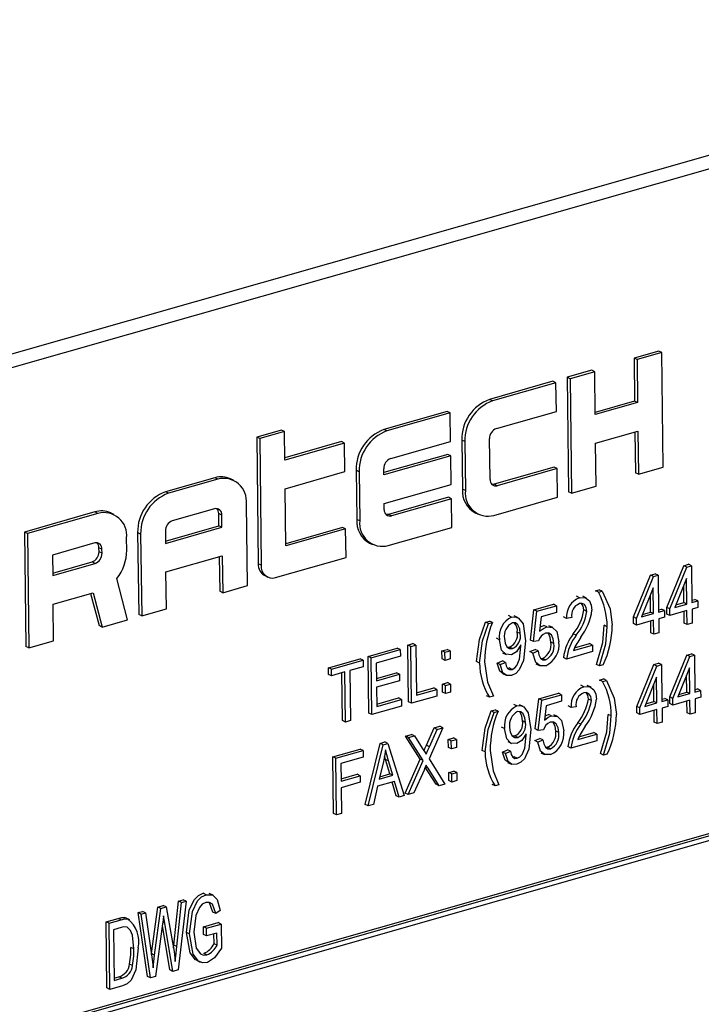
# Model space of a CAD drawing. Units: inches. Extents: x 22 to 462, y 22 to 347.
# Drawn here: x 294 to 295, y 256 to 257 of the extents above; entities that cross this region are included whole.
import ezdxf

# ---------------------------------------------------------------- set-up
doc = ezdxf.new("R2010")
doc.units = ezdxf.units.IN
doc.header["$LTSCALE"] = 44
doc.header["$MEASUREMENT"] = 0

msp = doc.modelspace()

# ---------------------------------------------------------------- linework, layer by layer
at = {"color": 7, "linetype": 'Continuous', "lineweight": 25}
for p, q in [((295.35947, 256.68762), (293.15528, 256.05938)), ((295.37734, 256.67899), (293.17315, 256.05075)), ((294.83612, 256.35783), (294.81157, 256.35083)), ((294.81157, 256.35083), (294.8121, 256.30812)), ((294.81456, 256.34939), (294.81157, 256.35083)), ((294.83911, 256.35639), (294.81456, 256.34939)), ((294.81456, 256.34939), (294.81509, 256.30667)), ((294.83911, 256.35639), (294.83612, 256.35783)), ((294.84052, 256.24248), (294.83911, 256.35639)), ((294.76949, 256.33884), (294.74495, 256.33184)), ((294.77248, 256.3374), (294.76949, 256.33884)), ((294.74495, 256.33184), (294.74635, 256.21793)), ((294.74793, 256.3304), (294.74495, 256.33184)), ((294.77248, 256.3374), (294.74793, 256.3304)), ((294.74793, 256.3304), (294.74934, 256.21649)), ((294.77301, 256.29468), (294.77248, 256.3374)), ((294.73092, 256.32784), (294.6678, 256.30985)), ((294.73391, 256.3264), (294.67079, 256.30841)), ((294.73391, 256.3264), (294.73092, 256.32784)), ((294.73426, 256.29792), (294.73391, 256.3264)), ((294.67079, 256.30841), (294.6678, 256.30985)), ((294.8121, 256.30812), (294.77298, 256.29697)), ((294.81509, 256.30667), (294.77301, 256.29468)), ((294.81509, 256.30667), (294.8121, 256.30812)), ((294.62572, 256.29786), (294.5626, 256.27987)), ((294.62871, 256.29642), (294.56559, 256.27843)), ((294.62871, 256.29642), (294.62572, 256.29786)), ((294.62906, 256.26794), (294.62871, 256.29642)), ((294.67465, 256.28093), (294.73426, 256.29792)), ((294.56559, 256.27843), (294.5626, 256.27987)), ((294.46055, 256.27936), (294.43601, 256.27236)), ((294.43601, 256.27236), (294.43756, 256.14625)), ((294.439, 256.27092), (294.43601, 256.27236)), ((294.46354, 256.27792), (294.439, 256.27092)), ((294.439, 256.27092), (294.44055, 256.14481)), ((294.46354, 256.27792), (294.46055, 256.27936)), ((294.46389, 256.24944), (294.46354, 256.27792)), ((294.66824, 256.23012), (294.66773, 256.2708)), ((294.77336, 256.2662), (294.81544, 256.2782)), ((294.81248, 256.27735), (294.81298, 256.23692)), ((294.81544, 256.2782), (294.81597, 256.23548)), ((294.52052, 256.26787), (294.46387, 256.25173)), ((294.52351, 256.26643), (294.46389, 256.24944)), ((294.52351, 256.26643), (294.52052, 256.26787)), ((294.52386, 256.23796), (294.52351, 256.26643)), ((294.56945, 256.25095), (294.62906, 256.26794)), ((294.64015, 256.26931), (294.64075, 256.22049)), ((294.64314, 256.26787), (294.64015, 256.26931)), ((294.64314, 256.26787), (294.64374, 256.21905)), ((294.77389, 256.22349), (294.77336, 256.2662)), ((294.62625, 256.25514), (294.56258, 256.237)), ((294.62924, 256.2537), (294.56261, 256.23471)), ((294.62924, 256.2537), (294.62625, 256.25514)), ((294.62959, 256.22523), (294.62924, 256.2537)), ((294.56261, 256.23471), (294.56253, 256.24081)), ((294.73197, 256.24241), (294.67236, 256.22542)), ((294.73496, 256.24097), (294.67535, 256.22398)), ((294.73496, 256.24097), (294.73197, 256.24241)), ((294.73532, 256.21249), (294.73496, 256.24097)), ((294.81597, 256.23548), (294.84052, 256.24248)), ((294.39428, 256.23189), (294.34518, 256.2179)), ((294.39727, 256.23045), (294.39428, 256.23189)), ((294.41288, 256.22943), (294.40989, 256.23087)), ((294.46425, 256.22096), (294.52386, 256.23796)), ((294.53495, 256.23933), (294.53555, 256.19051)), ((294.53794, 256.23789), (294.53495, 256.23933)), ((294.53794, 256.23789), (294.53854, 256.18907)), ((294.81597, 256.23548), (294.81298, 256.23692)), ((294.39727, 256.23045), (294.34817, 256.21646)), ((294.46495, 256.16401), (294.46425, 256.22096)), ((294.56296, 256.20623), (294.62959, 256.22523)), ((294.67535, 256.22398), (294.67236, 256.22542)), ((294.74934, 256.21649), (294.77389, 256.22349)), ((294.34817, 256.21646), (294.34518, 256.2179)), ((294.62677, 256.21243), (294.56716, 256.19544)), ((294.62976, 256.21099), (294.57015, 256.194)), ((294.62976, 256.21099), (294.62677, 256.21243)), ((294.63012, 256.18251), (294.62976, 256.21099)), ((294.64374, 256.21905), (294.64075, 256.22049)), ((294.6722, 256.1945), (294.73532, 256.21249)), ((294.74934, 256.21649), (294.74635, 256.21793)), ((294.42673, 256.12454), (294.42572, 256.2059)), ((294.56304, 256.20013), (294.56296, 256.20623)), ((294.27505, 256.19791), (294.20492, 256.17792)), ((294.27804, 256.19647), (294.20791, 256.17648)), ((294.27804, 256.19647), (294.27505, 256.19791)), ((294.29365, 256.19545), (294.29066, 256.19689)), ((294.39411, 256.20098), (294.35203, 256.18898)), ((294.39839, 256.18408), (294.39824, 256.19628)), ((294.40123, 256.19484), (294.39824, 256.19628)), ((294.40138, 256.18263), (294.40123, 256.19484)), ((294.57015, 256.194), (294.56716, 256.19544)), ((294.6536, 256.19697), (294.65659, 256.19552)), ((294.34524, 256.16893), (294.39839, 256.18408)), ((294.34527, 256.16664), (294.40138, 256.18263)), ((294.40138, 256.18263), (294.39839, 256.18408)), ((294.52157, 256.18244), (294.46492, 256.1663)), ((294.52456, 256.181), (294.52157, 256.18244)), ((294.53854, 256.18907), (294.53555, 256.19051)), ((294.567, 256.16452), (294.63012, 256.18251)), ((294.20492, 256.17792), (294.20633, 256.06401)), ((294.20791, 256.17648), (294.20492, 256.17792)), ((294.20791, 256.17648), (294.20932, 256.06257)), ((294.30665, 256.15972), (294.3065, 256.17192)), ((294.31753, 256.17736), (294.31854, 256.096)), ((294.32052, 256.17592), (294.31753, 256.17736)), ((294.32052, 256.17592), (294.32153, 256.09456)), ((294.34512, 256.17885), (294.34527, 256.16664)), ((294.52456, 256.181), (294.46495, 256.16401)), ((294.52492, 256.15253), (294.52456, 256.181)), ((294.27489, 256.16699), (294.23281, 256.155)), ((294.27906, 256.15823), (294.27901, 256.1623)), ((294.282, 256.16086), (294.27901, 256.1623)), ((294.5484, 256.16698), (294.55139, 256.16554)), ((294.23281, 256.155), (294.23306, 256.13466)), ((294.28205, 256.15679), (294.27906, 256.15823)), ((294.28205, 256.15679), (294.282, 256.16086)), ((294.34562, 256.13817), (294.40173, 256.15416)), ((294.39877, 256.15331), (294.39919, 256.11899)), ((294.40173, 256.15416), (294.40218, 256.11754)), ((294.45478, 256.13254), (294.52492, 256.15253)), ((294.23303, 256.13694), (294.27215, 256.14809)), ((294.23306, 256.13466), (294.27514, 256.14665)), ((294.27514, 256.14665), (294.27215, 256.14809)), ((294.44055, 256.14481), (294.43756, 256.14625)), ((294.84416, 256.10285), (294.86104, 256.14442)), ((294.84715, 256.10141), (294.86403, 256.14298)), ((294.86104, 256.14442), (294.86581, 256.14578)), ((294.86403, 256.14298), (294.86104, 256.14442)), ((294.86403, 256.14298), (294.8688, 256.14434)), ((294.8688, 256.14434), (294.86581, 256.14578)), ((294.8688, 256.14434), (294.86925, 256.10771)), ((294.34608, 256.10155), (294.34562, 256.13817)), ((294.44399, 256.13449), (294.44698, 256.13305)), ((294.81098, 256.09339), (294.82786, 256.13497)), ((294.81396, 256.09195), (294.83085, 256.13352)), ((294.82786, 256.13497), (294.83263, 256.13633)), ((294.83085, 256.13352), (294.82786, 256.13497)), ((294.83085, 256.13352), (294.83562, 256.13488)), ((294.83562, 256.13488), (294.83263, 256.13633)), ((294.83562, 256.13488), (294.83607, 256.09825)), ((294.3075, 256.09056), (294.29678, 256.13173)), ((294.40218, 256.11754), (294.42673, 256.12454)), ((294.86388, 256.13176), (294.85213, 256.10283)), ((294.86121, 256.10771), (294.861, 256.12466)), ((294.8642, 256.10627), (294.86388, 256.13176)), ((294.23341, 256.10618), (294.27318, 256.11752)), ((294.27075, 256.11682), (294.2791, 256.08476)), ((294.27318, 256.11752), (294.28209, 256.08331)), ((294.40218, 256.11754), (294.39919, 256.11899)), ((294.75723, 256.11254), (294.75424, 256.11398)), ((294.76437, 256.11217), (294.76063, 256.11398)), ((294.77321, 256.11939), (294.777, 256.12047)), ((294.7762, 256.11795), (294.77321, 256.11939)), ((294.7762, 256.11795), (294.77999, 256.11903)), ((294.77999, 256.11903), (294.777, 256.12047)), ((294.8307, 256.1223), (294.81895, 256.09337)), ((294.82803, 256.09825), (294.82782, 256.11521)), ((294.83102, 256.09681), (294.8307, 256.1223)), ((294.23386, 256.06957), (294.23341, 256.10618)), ((294.71192, 256.10045), (294.7315, 256.10603)), ((294.71491, 256.09901), (294.73449, 256.10459)), ((294.73449, 256.10459), (294.7315, 256.10603)), ((294.73449, 256.10459), (294.73457, 256.098)), ((294.85213, 256.10283), (294.8642, 256.10627)), ((294.85318, 256.10542), (294.86121, 256.10771)), ((294.8642, 256.10627), (294.86121, 256.10771)), ((294.86922, 256.10999), (294.87194, 256.11077)), ((294.86925, 256.10771), (294.87493, 256.10933)), ((294.87493, 256.10933), (294.87194, 256.11077)), ((294.87493, 256.10933), (294.87501, 256.10273)), ((294.32153, 256.09456), (294.31854, 256.096)), ((294.32153, 256.09456), (294.34608, 256.10155)), ((294.6897, 256.09329), (294.68671, 256.09473)), ((294.69615, 256.09264), (294.69241, 256.09444)), ((294.70849, 256.07047), (294.71192, 256.10045)), ((294.71148, 256.06902), (294.71491, 256.09901)), ((294.71491, 256.09901), (294.71192, 256.10045)), ((294.71923, 256.09362), (294.71757, 256.07917)), ((294.73457, 256.098), (294.71923, 256.09362)), ((294.74449, 256.092), (294.7415, 256.09344)), ((294.76469, 256.09892), (294.7617, 256.10036)), ((294.81895, 256.09337), (294.83102, 256.09681)), ((294.82, 256.09597), (294.82803, 256.09825)), ((294.83102, 256.09681), (294.82803, 256.09825)), ((294.83604, 256.10054), (294.83876, 256.10131)), ((294.83607, 256.09825), (294.84175, 256.09987)), ((294.84175, 256.09987), (294.83876, 256.10131)), ((294.84175, 256.09987), (294.84183, 256.09328)), ((294.84424, 256.09626), (294.84416, 256.10285)), ((294.84715, 256.10141), (294.84416, 256.10285)), ((294.84723, 256.09481), (294.84424, 256.09626)), ((294.84723, 256.09481), (294.84715, 256.10141)), ((294.86428, 256.09967), (294.84723, 256.09481)), ((294.86146, 256.0872), (294.86132, 256.09883)), ((294.86445, 256.08575), (294.86428, 256.09967)), ((294.87501, 256.10273), (294.86933, 256.10111)), ((294.86933, 256.10111), (294.8695, 256.08719)), ((294.28209, 256.08331), (294.2791, 256.08476)), ((294.28209, 256.08331), (294.3075, 256.09056)), ((294.66386, 256.08822), (294.66765, 256.0893)), ((294.66685, 256.08678), (294.66386, 256.08822)), ((294.66685, 256.08678), (294.67064, 256.08786)), ((294.67064, 256.08786), (294.66765, 256.0893)), ((294.72475, 256.08343), (294.72176, 256.08487)), ((294.73067, 256.08288), (294.72693, 256.08469)), ((294.74955, 256.09271), (294.74449, 256.092)), ((294.78486, 256.08366), (294.78187, 256.0851)), ((294.81106, 256.0868), (294.81098, 256.09339)), ((294.81396, 256.09195), (294.81098, 256.09339)), ((294.81405, 256.08536), (294.81106, 256.0868)), ((294.81405, 256.08536), (294.81396, 256.09195)), ((294.8311, 256.09022), (294.81405, 256.08536)), ((294.82828, 256.07774), (294.82814, 256.08937)), ((294.83127, 256.0763), (294.8311, 256.09022)), ((294.84183, 256.09328), (294.83615, 256.09166)), ((294.83615, 256.09166), (294.83632, 256.07774)), ((294.86445, 256.08575), (294.86146, 256.0872)), ((294.8695, 256.08719), (294.86445, 256.08575)), ((294.69836, 256.07688), (294.69538, 256.07832)), ((294.75407, 256.0753), (294.75108, 256.07675)), ((294.83127, 256.0763), (294.82828, 256.07774)), ((294.83632, 256.07774), (294.83127, 256.0763)), ((294.20932, 256.06257), (294.23386, 256.06957)), ((294.58643, 256.06542), (294.59148, 256.06686)), ((294.58713, 256.009), (294.58643, 256.06542)), ((294.58942, 256.06398), (294.58643, 256.06542)), ((294.58942, 256.06398), (294.59447, 256.06542)), ((294.59447, 256.06542), (294.59148, 256.06686)), ((294.59447, 256.06542), (294.59509, 256.0156)), ((294.67753, 256.07079), (294.67454, 256.07223)), ((294.69902, 256.06425), (294.699, 256.06564)), ((294.71148, 256.06902), (294.70849, 256.07047)), ((294.71654, 256.06963), (294.71148, 256.06902)), ((294.73179, 256.0669), (294.7288, 256.06834)), ((294.75122, 256.0601), (294.77017, 256.0655)), ((294.75232, 256.06271), (294.76718, 256.06694)), ((294.77017, 256.0655), (294.76718, 256.06694)), ((294.77017, 256.0655), (294.77025, 256.05891)), ((294.20932, 256.06257), (294.20633, 256.06401)), ((294.54693, 256.05416), (294.57598, 256.06244)), ((294.54992, 256.05272), (294.57897, 256.061)), ((294.57905, 256.05441), (294.55506, 256.04757)), ((294.57897, 256.061), (294.57598, 256.06244)), ((294.57897, 256.061), (294.57905, 256.05441)), ((294.59011, 256.00756), (294.58942, 256.06398)), ((294.62043, 256.05967), (294.62548, 256.06111)), ((294.62053, 256.05161), (294.62043, 256.05967)), ((294.62342, 256.05823), (294.62043, 256.05967)), ((294.62342, 256.05823), (294.62847, 256.05967)), ((294.62352, 256.05017), (294.62342, 256.05823)), ((294.62847, 256.05967), (294.62548, 256.06111)), ((294.62847, 256.05967), (294.62857, 256.05161)), ((294.68068, 256.05778), (294.68442, 256.05598)), ((294.6854, 256.0634), (294.68776, 256.06342)), ((294.69075, 256.06198), (294.68776, 256.06342)), ((294.708, 256.0589), (294.71304, 256.06107)), ((294.71099, 256.05745), (294.708, 256.0589)), ((294.71099, 256.05745), (294.71603, 256.05963)), ((294.71603, 256.05963), (294.71304, 256.06107)), ((294.77025, 256.05891), (294.74436, 256.05153)), ((294.84711, 256.01382), (294.86399, 256.05539)), ((294.86399, 256.05539), (294.86876, 256.05675)), ((294.86698, 256.05395), (294.86399, 256.05539)), ((294.86698, 256.05395), (294.87175, 256.05531)), ((294.87175, 256.05531), (294.86876, 256.05675)), ((294.87175, 256.05531), (294.8722, 256.01868)), ((294.50744, 256.0429), (294.53901, 256.0519)), ((294.51043, 256.04146), (294.542, 256.05046)), ((294.542, 256.05046), (294.53901, 256.0519)), ((294.542, 256.05046), (294.54208, 256.04387)), ((294.54763, 255.99775), (294.54693, 256.05416)), ((294.54992, 256.05272), (294.54693, 256.05416)), ((294.55062, 255.99631), (294.54992, 256.05272)), ((294.55506, 256.04757), (294.55527, 256.02998)), ((294.62352, 256.05017), (294.62053, 256.05161)), ((294.62857, 256.05161), (294.62352, 256.05017)), ((294.65782, 256.04753), (294.65484, 256.04897)), ((294.67548, 256.04742), (294.68052, 256.04959)), ((294.67847, 256.04598), (294.67548, 256.04742)), ((294.67847, 256.04598), (294.68351, 256.04815)), ((294.68351, 256.04815), (294.68052, 256.04959)), ((294.71389, 256.04688), (294.71763, 256.04508)), ((294.71874, 256.05221), (294.72062, 256.0522)), ((294.72361, 256.05076), (294.72062, 256.0522)), ((294.74436, 256.05153), (294.74137, 256.05297)), ((294.77711, 256.04468), (294.77412, 256.04613)), ((294.7809, 256.04576), (294.77711, 256.04468)), ((294.8143, 256.00447), (294.83118, 256.04604)), ((294.81729, 256.00303), (294.83417, 256.0446)), ((294.83118, 256.04604), (294.83595, 256.0474)), ((294.83417, 256.0446), (294.83118, 256.04604)), ((294.83417, 256.0446), (294.83894, 256.04596)), ((294.83894, 256.04596), (294.83595, 256.0474)), ((294.83894, 256.04596), (294.83939, 256.00933)), ((294.8501, 256.01238), (294.86698, 256.05395)), ((294.50752, 256.03631), (294.50744, 256.0429)), ((294.51043, 256.04146), (294.50744, 256.0429)), ((294.51051, 256.03487), (294.50752, 256.03631)), ((294.51051, 256.03487), (294.51043, 256.04146)), ((294.52377, 256.03865), (294.51051, 256.03487)), ((294.5214, 255.99027), (294.52081, 256.0378)), ((294.52439, 255.98883), (294.52377, 256.03865)), ((294.54208, 256.04387), (294.52882, 256.04009)), ((294.52882, 256.04009), (294.52944, 255.99027)), ((294.55524, 256.03227), (294.57502, 256.0379)), ((294.55527, 256.02998), (294.57801, 256.03646)), ((294.57801, 256.03646), (294.57502, 256.0379)), ((294.57801, 256.03646), (294.57809, 256.02987)), ((294.68055, 256.03714), (294.68429, 256.03533)), ((294.68558, 256.04256), (294.68716, 256.04266)), ((294.69015, 256.04122), (294.68716, 256.04266)), ((294.86683, 256.04273), (294.85508, 256.0138)), ((294.86416, 256.01868), (294.86395, 256.03563)), ((294.86715, 256.01724), (294.86683, 256.04273)), ((294.57809, 256.02987), (294.55535, 256.02339)), ((294.62084, 256.0267), (294.62589, 256.02814)), ((294.62094, 256.01864), (294.62084, 256.0267)), ((294.62383, 256.02526), (294.62084, 256.0267)), ((294.62383, 256.02526), (294.62888, 256.0267)), ((294.62393, 256.0172), (294.62383, 256.02526)), ((294.62888, 256.0267), (294.62589, 256.02814)), ((294.62888, 256.0267), (294.62898, 256.01864)), ((294.76167, 256.02394), (294.75868, 256.02538)), ((294.76881, 256.02357), (294.76508, 256.02537)), ((294.77728, 256.03068), (294.78107, 256.03176)), ((294.78027, 256.02924), (294.77728, 256.03068)), ((294.78027, 256.02924), (294.78406, 256.03032)), ((294.78406, 256.03032), (294.78107, 256.03176)), ((294.83402, 256.03338), (294.82227, 256.00445)), ((294.83135, 256.00933), (294.83114, 256.02628)), ((294.83434, 256.00789), (294.83402, 256.03338)), ((294.55535, 256.02339), (294.55559, 256.00434)), ((294.59506, 256.01788), (294.6123, 256.0228)), ((294.59509, 256.0156), (294.61529, 256.02136)), ((294.61529, 256.02136), (294.6123, 256.0228)), ((294.61529, 256.02136), (294.61538, 256.01476)), ((294.62393, 256.0172), (294.62094, 256.01864)), ((294.62898, 256.01864), (294.62393, 256.0172)), ((294.71674, 256.01195), (294.73631, 256.01753)), ((294.71972, 256.01051), (294.7393, 256.01609)), ((294.7393, 256.01609), (294.73631, 256.01753)), ((294.7393, 256.01609), (294.73938, 256.0095)), ((294.85508, 256.0138), (294.86715, 256.01724)), ((294.85613, 256.01639), (294.86416, 256.01868)), ((294.86715, 256.01724), (294.86416, 256.01868)), ((294.87217, 256.02096), (294.87489, 256.02174)), ((294.8722, 256.01868), (294.87788, 256.0203)), ((294.87788, 256.0203), (294.87489, 256.02174)), ((294.87788, 256.0203), (294.87797, 256.0137)), ((294.55556, 256.00663), (294.57723, 256.0128)), ((294.55559, 256.00434), (294.58022, 256.01136)), ((294.58022, 256.01136), (294.57723, 256.0128)), ((294.58022, 256.01136), (294.5803, 256.00477)), ((294.59011, 256.00756), (294.58713, 256.009)), ((294.61538, 256.01476), (294.59011, 256.00756)), ((294.66775, 256.01352), (294.66476, 256.01496)), ((294.67154, 256.0146), (294.66775, 256.01352)), ((294.69488, 256.0049), (294.69189, 256.00634)), ((294.70134, 256.00425), (294.6976, 256.00605)), ((294.7133, 255.98197), (294.71674, 256.01195)), ((294.71629, 255.98053), (294.71972, 256.01051)), ((294.71972, 256.01051), (294.71674, 256.01195)), ((294.73938, 256.0095), (294.72404, 256.00512)), ((294.76913, 256.01031), (294.76614, 256.01175)), ((294.82227, 256.00445), (294.83434, 256.00789)), ((294.82333, 256.00704), (294.83135, 256.00933)), ((294.83434, 256.00789), (294.83135, 256.00933)), ((294.83936, 256.01161), (294.84209, 256.01239)), ((294.83939, 256.00933), (294.84508, 256.01095)), ((294.84508, 256.01095), (294.84209, 256.01239)), ((294.84508, 256.01095), (294.84516, 256.00435)), ((294.84719, 256.00723), (294.84711, 256.01382)), ((294.8501, 256.01238), (294.84711, 256.01382)), ((294.85018, 256.00578), (294.84719, 256.00723)), ((294.85018, 256.00578), (294.8501, 256.01238)), ((294.86723, 256.01064), (294.85018, 256.00578)), ((294.86441, 255.99817), (294.86427, 256.0098)), ((294.8674, 255.99672), (294.86723, 256.01064)), ((294.87797, 256.0137), (294.87228, 256.01208)), ((294.87228, 256.01208), (294.87245, 255.99816)), ((294.55062, 255.99631), (294.54763, 255.99775)), ((294.5803, 256.00477), (294.55062, 255.99631)), ((294.66942, 255.99994), (294.67321, 256.00102)), ((294.67241, 255.99849), (294.66942, 255.99994)), ((294.67241, 255.99849), (294.67619, 255.99957)), ((294.67619, 255.99957), (294.67321, 256.00102)), ((294.72404, 256.00512), (294.72239, 255.99067)), ((294.72956, 255.99493), (294.72657, 255.99638)), ((294.73548, 255.99438), (294.73175, 255.99619)), ((294.74893, 256.0034), (294.74594, 256.00484)), ((294.754, 256.0041), (294.74893, 256.0034)), ((294.78893, 255.99495), (294.78594, 255.99639)), ((294.81438, 255.99788), (294.8143, 256.00447)), ((294.81729, 256.00303), (294.8143, 256.00447)), ((294.81737, 255.99643), (294.81438, 255.99788)), ((294.81737, 255.99643), (294.81729, 256.00303)), ((294.83442, 256.00129), (294.81737, 255.99643)), ((294.8316, 255.98882), (294.83146, 256.00045)), ((294.83459, 255.98737), (294.83442, 256.00129)), ((294.84516, 256.00435), (294.83947, 256.00273)), ((294.83947, 256.00273), (294.83965, 255.98881)), ((294.8674, 255.99672), (294.86441, 255.99817)), ((294.87245, 255.99816), (294.8674, 255.99672)), ((295.2853, 255.99141), (293.28149, 255.42028)), ((295.28829, 255.98997), (293.28448, 255.41884)), ((294.52439, 255.98883), (294.5214, 255.99027)), ((294.52944, 255.99027), (294.52439, 255.98883)), ((294.70355, 255.98848), (294.70056, 255.98993)), ((294.75851, 255.9867), (294.75552, 255.98814)), ((294.83459, 255.98737), (294.8316, 255.98882)), ((294.83965, 255.98881), (294.83459, 255.98737)), ((295.28434, 255.98418), (293.28854, 255.41533)), ((294.58426, 255.97493), (294.59004, 255.97658)), ((294.59303, 255.97513), (294.59004, 255.97658)), ((294.6049, 255.96574), (294.61259, 255.983)), ((294.62136, 255.98321), (294.60752, 255.95215)), ((294.60789, 255.9643), (294.61558, 255.98156)), ((294.61259, 255.983), (294.61837, 255.98465)), ((294.61558, 255.98156), (294.61259, 255.983)), ((294.61558, 255.98156), (294.62136, 255.98321)), ((294.62136, 255.98321), (294.61837, 255.98465)), ((294.68271, 255.9824), (294.67972, 255.98384)), ((294.7042, 255.97586), (294.70419, 255.97725)), ((294.71629, 255.98053), (294.7133, 255.98197)), ((294.72136, 255.98113), (294.71629, 255.98053)), ((294.7366, 255.9784), (294.73361, 255.97984)), ((294.75567, 255.97149), (294.77461, 255.97689)), ((294.75676, 255.9741), (294.77162, 255.97834)), ((294.77461, 255.97689), (294.77162, 255.97834)), ((294.77461, 255.97689), (294.77469, 255.9703)), ((294.54394, 255.90683), (294.55878, 255.96767)), ((294.54693, 255.90538), (294.56177, 255.96622)), ((294.55878, 255.96767), (294.5637, 255.96907)), ((294.56177, 255.96622), (294.55878, 255.96767)), ((294.56177, 255.96622), (294.56669, 255.96763)), ((294.56669, 255.96763), (294.5637, 255.96907)), ((294.56669, 255.96763), (294.58293, 255.91564)), ((294.59877, 255.95198), (294.58426, 255.97493)), ((294.58725, 255.97349), (294.58426, 255.97493)), ((294.58725, 255.97349), (294.59303, 255.97513)), ((294.60176, 255.95053), (294.58725, 255.97349)), ((294.59303, 255.97513), (294.60085, 255.96275)), ((294.62673, 255.9716), (294.63179, 255.97304)), ((294.62683, 255.96354), (294.62673, 255.9716)), ((294.62972, 255.97015), (294.62673, 255.9716)), ((294.62972, 255.97015), (294.63478, 255.97159)), ((294.62982, 255.96209), (294.62972, 255.97015)), ((294.63478, 255.97159), (294.63179, 255.97304)), ((294.63478, 255.97159), (294.63488, 255.96353)), ((294.68587, 255.96939), (294.6896, 255.96759)), ((294.69059, 255.975), (294.69294, 255.97503)), ((294.69593, 255.97358), (294.69294, 255.97503)), ((294.71281, 255.9704), (294.71786, 255.97257)), ((294.7158, 255.96895), (294.71281, 255.9704)), ((294.7158, 255.96895), (294.72085, 255.97113)), ((294.72085, 255.97113), (294.71786, 255.97257)), ((294.77469, 255.9703), (294.7488, 255.96292)), ((294.5117, 255.95425), (294.53886, 255.96199)), ((294.51469, 255.95281), (294.54185, 255.96055)), ((294.54185, 255.96055), (294.53886, 255.96199)), ((294.54185, 255.96055), (294.54193, 255.95395)), ((294.60789, 255.9643), (294.6049, 255.96574)), ((294.62982, 255.96209), (294.62683, 255.96354)), ((294.63488, 255.96353), (294.62982, 255.96209)), ((294.66338, 255.95924), (294.6604, 255.96068)), ((294.68066, 255.95903), (294.68571, 255.9612)), ((294.68365, 255.95759), (294.68066, 255.95903)), ((294.68365, 255.95759), (294.6887, 255.95976)), ((294.6887, 255.95976), (294.68571, 255.9612)), ((294.71871, 255.95838), (294.72244, 255.95658)), ((294.72355, 255.96371), (294.72543, 255.9637)), ((294.72842, 255.96226), (294.72543, 255.9637)), ((294.7488, 255.96292), (294.74581, 255.96436)), ((294.78118, 255.95597), (294.77819, 255.95742)), ((294.78497, 255.95705), (294.78118, 255.95597)), ((294.5124, 255.89783), (294.5117, 255.95425)), ((294.51469, 255.95281), (294.5117, 255.95425)), ((294.51539, 255.89639), (294.51469, 255.95281)), ((294.54193, 255.95395), (294.51982, 255.94765)), ((294.51982, 255.94765), (294.52004, 255.93007)), ((294.56218, 255.94973), (294.5578, 255.93201)), ((294.56422, 255.95169), (294.5633, 255.95492)), ((294.56848, 255.93735), (294.56422, 255.95169)), ((294.56721, 255.95025), (294.56422, 255.95169)), ((294.57147, 255.9359), (294.56721, 255.95025)), ((294.5837, 255.91816), (294.59877, 255.95198)), ((294.58669, 255.91671), (294.60176, 255.95053)), ((294.60176, 255.95053), (294.59877, 255.95198)), ((294.60752, 255.95215), (294.62332, 255.92715)), ((294.68574, 255.94874), (294.68947, 255.94694)), ((294.69076, 255.95417), (294.69235, 255.95427)), ((294.69534, 255.95283), (294.69235, 255.95427)), ((294.52001, 255.93235), (294.536, 255.93691)), ((294.53899, 255.93547), (294.536, 255.93691)), ((294.55841, 255.93448), (294.56848, 255.93735)), ((294.57147, 255.9359), (294.56848, 255.93735)), ((294.60256, 255.94101), (294.59246, 255.91836)), ((294.61455, 255.92695), (294.60384, 255.9439)), ((294.60653, 255.94292), (294.60396, 255.94417)), ((294.61754, 255.92551), (294.60653, 255.94292)), ((294.62714, 255.93863), (294.63219, 255.94007)), ((294.62724, 255.93057), (294.62714, 255.93863)), ((294.63013, 255.93718), (294.62714, 255.93863)), ((294.63013, 255.93718), (294.63518, 255.93862)), ((294.63023, 255.92913), (294.63013, 255.93718)), ((294.63518, 255.93862), (294.63219, 255.94007)), ((294.63518, 255.93862), (294.63528, 255.93057)), ((294.52004, 255.93007), (294.53899, 255.93547)), ((294.53907, 255.92888), (294.52012, 255.92348)), ((294.53899, 255.93547), (294.53907, 255.92888)), ((294.57322, 255.92979), (294.55623, 255.92494)), ((294.5578, 255.93201), (294.57147, 255.9359)), ((294.57469, 255.91559), (294.57083, 255.92911)), ((294.57768, 255.91415), (294.57322, 255.92979)), ((294.61754, 255.92551), (294.61455, 255.92695)), ((294.62332, 255.92715), (294.61754, 255.92551)), ((294.63023, 255.92913), (294.62724, 255.93057)), ((294.63528, 255.93057), (294.63023, 255.92913)), ((294.52012, 255.92348), (294.52044, 255.89783)), ((294.55623, 255.92494), (294.55219, 255.90688)), ((294.58669, 255.91671), (294.5837, 255.91816)), ((294.59246, 255.91836), (294.58669, 255.91671)), ((294.67331, 255.92523), (294.67032, 255.92667)), ((294.6771, 255.92631), (294.67331, 255.92523)), ((294.57768, 255.91415), (294.57469, 255.91559)), ((294.58293, 255.91564), (294.57768, 255.91415)), ((294.51539, 255.89639), (294.5124, 255.89783)), ((294.52044, 255.89783), (294.51539, 255.89639)), ((294.54693, 255.90538), (294.54394, 255.90683)), ((294.55219, 255.90688), (294.54693, 255.90538)), ((294.35342, 255.76689), (294.3582, 255.8107)), ((294.36569, 255.81054), (294.35768, 255.74221)), ((294.3582, 255.8107), (294.3627, 255.81198)), ((294.36119, 255.80926), (294.3582, 255.8107)), ((294.36119, 255.80926), (294.36569, 255.81054)), ((294.36569, 255.81054), (294.3627, 255.81198)), ((294.38567, 255.81709), (294.38268, 255.81854)), ((294.39253, 255.8166), (294.38879, 255.8184)), ((294.31792, 255.79922), (294.32242, 255.8005)), ((294.32541, 255.79906), (294.32242, 255.8005)), ((294.33131, 255.75843), (294.33759, 255.80482)), ((294.3343, 255.75699), (294.34058, 255.80338)), ((294.33759, 255.80482), (294.34286, 255.80633)), ((294.34058, 255.80338), (294.33759, 255.80482)), ((294.34058, 255.80338), (294.34585, 255.80489)), ((294.34585, 255.80489), (294.34286, 255.80633)), ((294.34585, 255.80489), (294.35169, 255.77312)), ((294.35641, 255.76545), (294.36119, 255.80926)), ((294.3924, 255.79986), (294.38895, 255.80907)), ((294.39539, 255.79842), (294.3924, 255.79986)), ((294.39979, 255.80139), (294.39539, 255.79842)), ((294.28605, 255.79013), (294.29805, 255.79355)), ((294.28686, 255.72432), (294.28605, 255.79013)), ((294.28904, 255.78869), (294.28605, 255.79013)), ((294.28904, 255.78869), (294.30103, 255.79211)), ((294.30103, 255.79211), (294.29805, 255.79355)), ((294.30782, 255.79283), (294.30483, 255.79427)), ((294.30973, 255.79208), (294.306, 255.79388)), ((294.32731, 255.73585), (294.31792, 255.79922)), ((294.3209, 255.79778), (294.31792, 255.79922)), ((294.3209, 255.79778), (294.32541, 255.79906)), ((294.33029, 255.7344), (294.3209, 255.79778)), ((294.32541, 255.79906), (294.33121, 255.75741)), ((294.3445, 255.78878), (294.34329, 255.79618)), ((294.28985, 255.72288), (294.28904, 255.78869)), ((294.30103, 255.78439), (294.29355, 255.78226)), ((294.29355, 255.78226), (294.29418, 255.73183)), ((294.34235, 255.78817), (294.33538, 255.73585)), ((294.3496, 255.7422), (294.34213, 255.78654)), ((294.3445, 255.78878), (294.34255, 255.78972)), ((294.35259, 255.74076), (294.3445, 255.78878)), ((294.38297, 255.78516), (294.39771, 255.78936)), ((294.38306, 255.77747), (294.38297, 255.78516)), ((294.38596, 255.78372), (294.38297, 255.78516)), ((294.38596, 255.78372), (294.40069, 255.78792)), ((294.38605, 255.77603), (294.38596, 255.78372)), ((294.40069, 255.78792), (294.39771, 255.78936)), ((294.40069, 255.78792), (294.40099, 255.76382)), ((294.36902, 255.77816), (294.36603, 255.7796)), ((294.38605, 255.77603), (294.38306, 255.77747)), ((294.39637, 255.77897), (294.38605, 255.77603)), ((294.39353, 255.76834), (294.39341, 255.77813)), ((294.39652, 255.7669), (294.39637, 255.77897)), ((294.31375, 255.76317), (294.31076, 255.76461)), ((294.35314, 255.76422), (294.35342, 255.76689)), ((294.35641, 255.76545), (294.35342, 255.76689)), ((294.39652, 255.7669), (294.39353, 255.76834)), ((294.3312, 255.75748), (294.33131, 255.75843)), ((294.3343, 255.75699), (294.33131, 255.75843)), ((294.33284, 255.74436), (294.3343, 255.75699)), ((294.37596, 255.75181), (294.37969, 255.75001)), ((294.38654, 255.7573), (294.38355, 255.75874)), ((294.31226, 255.74661), (294.30927, 255.74805)), ((294.35259, 255.74076), (294.3496, 255.7422)), ((294.35768, 255.74221), (294.35259, 255.74076)), ((294.29415, 255.73412), (294.29878, 255.73543)), ((294.29418, 255.73183), (294.30176, 255.73399)), ((294.30176, 255.73399), (294.29878, 255.73543)), ((294.33029, 255.7344), (294.32731, 255.73585)), ((294.33538, 255.73585), (294.33029, 255.7344)), ((294.28985, 255.72288), (294.28686, 255.72432)), ((294.3024, 255.72645), (294.28985, 255.72288))]:
    msp.add_line(p, q, dxfattribs=at)
at = {"color": 7, "linetype": 'Continuous', "lineweight": 25, "flags": 128}
for points in [[(294.67236, 256.22542), (294.67099, 256.22519), (294.67008, 256.22521)], [(294.56716, 256.19544), (294.56579, 256.1952), (294.56488, 256.19523)], [(294.77999, 256.11903), (294.78773, 256.10142), (294.78992, 256.08518)], [(294.76469, 256.09892), (294.76408, 256.10279), (294.76214, 256.10567), (294.75983, 256.10681), (294.75712, 256.10663)], [(294.75723, 256.11254), (294.76286, 256.11279), (294.76711, 256.1095), (294.76906, 256.10527), (294.76974, 256.10024)], [(294.7617, 256.10036), (294.76109, 256.10423), (294.75938, 256.10678)], [(294.6897, 256.09329), (294.69341, 256.09357), (294.6967, 256.0923), (294.70116, 256.08647), (294.70352, 256.0698)], [(294.65484, 256.04897), (294.65773, 256.07111), (294.66386, 256.08822)], [(294.65782, 256.04753), (294.66072, 256.06966), (294.66685, 256.08678)], [(294.69836, 256.07688), (294.69785, 256.08159), (294.69608, 256.08552), (294.69367, 256.08749), (294.69053, 256.08765)], [(294.71803, 256.08318), (294.71848, 256.08351), (294.72176, 256.08487)], [(294.77412, 256.04613), (294.78038, 256.06795), (294.78187, 256.0851)], [(294.77711, 256.04468), (294.78337, 256.06651), (294.78486, 256.08366)], [(294.71757, 256.07917), (294.72147, 256.08207), (294.72475, 256.08343)], [(294.73179, 256.0669), (294.73124, 256.07168), (294.72931, 256.07557), (294.72668, 256.07727), (294.72341, 256.07717)], [(294.72475, 256.08343), (294.73052, 256.08295), (294.73462, 256.07884), (294.73683, 256.06866)], [(294.7288, 256.06834), (294.72825, 256.07312), (294.72632, 256.07701)], [(294.68969, 256.0558), (294.68385, 256.05626), (294.67971, 256.06044), (294.67753, 256.07079)], [(294.68258, 256.07181), (294.68317, 256.06724), (294.68511, 256.06359), (294.68762, 256.06195), (294.69075, 256.06198)], [(294.699, 256.06564), (294.69459, 256.05887), (294.68969, 256.0558)], [(294.70352, 256.0698), (294.7016, 256.05014), (294.69733, 256.04079), (294.69384, 256.03727), (294.68978, 256.03523)], [(294.69015, 256.04122), (294.69279, 256.04264), (294.69499, 256.04509), (294.69754, 256.05133), (294.69902, 256.06425)], [(294.72373, 256.04491), (294.71812, 256.0449), (294.71381, 256.04822), (294.71099, 256.05745)], [(294.71603, 256.05963), (294.71684, 256.05564), (294.71857, 256.05232), (294.7208, 256.05078), (294.72361, 256.05076)], [(294.66288, 256.04889), (294.66586, 256.02857), (294.67154, 256.0146)], [(294.68106, 256.03718), (294.67805, 256.0394), (294.67548, 256.04742)], [(294.68978, 256.03523), (294.68485, 256.03515), (294.68104, 256.03795), (294.67847, 256.04598)], [(294.68351, 256.04815), (294.68427, 256.04487), (294.6858, 256.04217), (294.68777, 256.04106), (294.69015, 256.04122)], [(294.78406, 256.03032), (294.7918, 256.01271), (294.79398, 255.99647)], [(294.76913, 256.01031), (294.76852, 256.01418), (294.76658, 256.01706), (294.76428, 256.0182), (294.76156, 256.01802)], [(294.76167, 256.02394), (294.7673, 256.02418), (294.77155, 256.02089), (294.7735, 256.01666), (294.77418, 256.01164)], [(294.76614, 256.01175), (294.76553, 256.01562), (294.76382, 256.01817)], [(294.6604, 255.96068), (294.66329, 255.98282), (294.66942, 255.99994)], [(294.66338, 255.95924), (294.66628, 255.98138), (294.67241, 255.99849)], [(294.69488, 256.0049), (294.6986, 256.00517), (294.70189, 256.0039), (294.70634, 255.99808), (294.70871, 255.98141)], [(294.70355, 255.98848), (294.70304, 255.9932), (294.70126, 255.99713), (294.69886, 255.99909), (294.69571, 255.99926)], [(294.70056, 255.98993), (294.70005, 255.99464), (294.69827, 255.99857)], [(294.72284, 255.99468), (294.72329, 255.99501), (294.72657, 255.99638)], [(294.77819, 255.95742), (294.78445, 255.97924), (294.78594, 255.99639)], [(294.72239, 255.99067), (294.72628, 255.99357), (294.72956, 255.99493)], [(294.7366, 255.9784), (294.73605, 255.98318), (294.73412, 255.98707), (294.73149, 255.98877), (294.72822, 255.98867)], [(294.72956, 255.99493), (294.73533, 255.99445), (294.73943, 255.99034), (294.74165, 255.98016)], [(294.73361, 255.97984), (294.73306, 255.98462), (294.73113, 255.98851)], [(294.78118, 255.95597), (294.78744, 255.9778), (294.78893, 255.99495)], [(294.69488, 255.9674), (294.68903, 255.96787), (294.6849, 255.97205), (294.68271, 255.9824)], [(294.68777, 255.98341), (294.68835, 255.97885), (294.6903, 255.9752), (294.69281, 255.97355), (294.69593, 255.97358)], [(294.70419, 255.97725), (294.69978, 255.97047), (294.69488, 255.9674)], [(294.70871, 255.98141), (294.70679, 255.96175), (294.70251, 255.9524), (294.69902, 255.94887), (294.69497, 255.94684)], [(294.69534, 255.95283), (294.69798, 255.95424), (294.70017, 255.95669), (294.70273, 255.96294), (294.7042, 255.97586)], [(294.72854, 255.95641), (294.72293, 255.9564), (294.71863, 255.95972), (294.7158, 255.96895)], [(294.72085, 255.97113), (294.72166, 255.96715), (294.72339, 255.96382), (294.72562, 255.96228), (294.72842, 255.96226)], [(294.56431, 255.96105), (294.56327, 255.95471), (294.56218, 255.94973)], [(294.56721, 255.95025), (294.5655, 255.95625), (294.56431, 255.96105)], [(294.60085, 255.96275), (294.60291, 255.95948), (294.60453, 255.95692)], [(294.60242, 255.96026), (294.60344, 255.96249), (294.6049, 255.96574)], [(294.60453, 255.95692), (294.60643, 255.96104), (294.60789, 255.9643)], [(294.66844, 255.9606), (294.67142, 255.94029), (294.6771, 255.92631)], [(294.68625, 255.94878), (294.68323, 255.951), (294.68066, 255.95903)], [(294.69497, 255.94684), (294.69004, 255.94675), (294.68622, 255.94956), (294.68365, 255.95759)], [(294.6887, 255.95976), (294.68945, 255.95647), (294.69098, 255.95377), (294.69295, 255.95267), (294.69534, 255.95283)], [(294.60471, 255.94585), (294.6035, 255.94314), (294.60256, 255.94101)], [(294.60653, 255.94292), (294.60551, 255.94456), (294.60471, 255.94585)], [(294.36603, 255.7796), (294.36896, 255.80193), (294.37406, 255.81241), (294.37807, 255.81632), (294.38268, 255.81854)], [(294.36902, 255.77816), (294.37195, 255.80048), (294.37705, 255.81097), (294.38106, 255.81488), (294.38567, 255.81709)], [(294.39539, 255.79842), (294.39194, 255.80763), (294.38897, 255.8094), (294.38535, 255.80928)], [(294.38567, 255.81709), (294.39211, 255.8168), (294.39665, 255.81229), (294.39979, 255.80139)], [(294.38535, 255.80928), (294.38189, 255.80756), (294.37894, 255.80451), (294.37535, 255.7965), (294.37344, 255.7797)], [(294.29805, 255.79355), (294.3019, 255.79436), (294.30483, 255.79427)], [(294.30103, 255.79211), (294.30489, 255.79291), (294.30782, 255.79283)], [(294.34329, 255.79618), (294.3428, 255.7917), (294.34235, 255.78817)], [(294.30706, 255.7848), (294.30375, 255.78499), (294.30103, 255.78439)], [(294.31375, 255.76317), (294.31224, 255.77695), (294.31033, 255.7816), (294.30706, 255.7848)], [(294.35169, 255.77312), (294.35372, 255.76064), (294.35494, 255.75066)], [(294.37641, 255.75181), (294.37524, 255.75225), (294.36965, 255.75937), (294.36603, 255.7796)], [(294.3869, 255.74968), (294.3823, 255.74928), (294.37823, 255.75081), (294.37264, 255.75793), (294.36902, 255.77816)], [(294.37344, 255.7797), (294.3758, 255.76393), (294.37992, 255.75826), (294.38301, 255.757), (294.38654, 255.7573)], [(294.31818, 255.76434), (294.31571, 255.74248), (294.31097, 255.73212), (294.30695, 255.72847), (294.3024, 255.72645)], [(294.30927, 255.74805), (294.31057, 255.75739), (294.31076, 255.76461)], [(294.31226, 255.74661), (294.31356, 255.75595), (294.31375, 255.76317)], [(294.35494, 255.75066), (294.35572, 255.75894), (294.35641, 255.76545)], [(294.40099, 255.76382), (294.39408, 255.75418), (294.3869, 255.74968)], [(294.33121, 255.75741), (294.33218, 255.75013), (294.33284, 255.74436)]]:
    msp.add_lwpolyline(points, dxfattribs=at)
at = {"color": 7, "linetype": 'Continuous', "lineweight": 25}
for centre, radius, start, end in [((294.6825, 256.27013), 0.04236, 110.30552, 181.10222), ((294.68549, 256.26868), 0.04236, 110.30552, 181.10222), ((294.5773, 256.24014), 0.04236, 110.30552, 181.10222), ((294.67832, 256.271), 0.01059, 110.30552, 181.10222), ((294.58029, 256.2387), 0.04236, 110.30552, 181.10222), ((294.57312, 256.24102), 0.01059, 110.30552, 181.10222), ((294.40075, 256.21106), 0.02182, 65.25179, 107.26176), ((294.40318, 256.20853), 0.0227, 353.34184, 105.08839), ((294.67387, 256.22946), 0.00567, 173.34184, 285.08839), ((294.35988, 256.17818), 0.04236, 110.30552, 181.10222), ((294.36287, 256.17673), 0.04236, 110.30552, 181.10222), ((294.66566, 256.21883), 0.02497, 176.16673, 241.10283), ((294.66629, 256.21642), 0.0227, 173.34184, 285.08839), ((294.39559, 256.1955), 0.00567, 353.34184, 105.08839), ((294.39131, 256.19648), 0.00693, 358.38975, 42.77231), ((294.28153, 256.17707), 0.02182, 65.25179, 107.26176), ((294.28395, 256.17455), 0.0227, 353.34184, 105.08839), ((294.56867, 256.19947), 0.00567, 173.34184, 285.08839), ((294.35571, 256.17905), 0.01059, 110.30552, 181.10222), ((294.56046, 256.18884), 0.02497, 176.16673, 241.10283), ((294.56109, 256.18644), 0.0227, 173.34184, 285.08839), ((294.27636, 256.16151), 0.00567, 353.34184, 105.08839), ((294.27208, 256.16249), 0.00693, 358.38975, 42.77231), ((294.26847, 256.15803), 0.01059, 290.30552, 1.10222), ((294.27146, 256.15658), 0.01059, 290.30552, 1.10222), ((294.26162, 256.15986), 0.04503, 321.33553, 359.81239), ((294.45002, 256.14542), 0.01248, 176.16673, 241.10283), ((294.45183, 256.14349), 0.01135, 173.34184, 285.08839), ((294.71218, 256.08354), 0.07269, 0.09568, 28.25866), ((294.76451, 256.09381), 0.0201, 111.24177, 185.14931), ((294.76196, 256.09498), 0.01261, 112.59145, 190.38056), ((294.71376, 256.10772), 0.0485, 320.30171, 351.26487), ((294.71675, 256.10628), 0.0485, 320.30171, 351.26487), ((294.7132, 256.10771), 0.05703, 322.74921, 352.4715), ((294.76341, 256.04914), 0.10053, 157.34431, 180.14157), ((294.69905, 256.07369), 0.02172, 115.51393, 187.68082), ((294.69767, 256.07415), 0.01527, 117.88896, 188.85083), ((294.68516, 256.0801), 0.01037, 350.14405, 45.98122), ((294.69507, 256.08614), 0.09485, 334.80502, 359.41574), ((294.68187, 256.07583), 0.01373, 295.38205, 10.45376), ((294.68486, 256.07439), 0.01373, 295.38205, 10.45376), ((294.72739, 256.06664), 0.01125, 110.72746, 164.61705), ((294.78985, 256.04705), 0.04884, 142.54719, 173.03714), ((294.79284, 256.04561), 0.04884, 142.54719, 173.03714), ((294.71384, 256.06578), 0.01517, 296.52851, 9.72807), ((294.71683, 256.06433), 0.01517, 296.52851, 9.72807), ((294.71394, 256.0658), 0.02307, 295.10457, 7.11247), ((294.8145, 256.0331), 0.06879, 144.34619, 156.88802), ((294.72201, 256.04781), 0.06419, 180.24899, 212.29164), ((294.71625, 255.99482), 0.07269, 0.09568, 28.25866), ((294.76896, 256.0052), 0.0201, 111.24177, 185.14931), ((294.7664, 256.00638), 0.01261, 112.59145, 190.38056), ((294.7182, 256.01912), 0.0485, 320.30171, 351.26487), ((294.72119, 256.01768), 0.0485, 320.30171, 351.26487), ((294.71765, 256.01911), 0.05703, 322.74921, 352.4715), ((294.76897, 255.96085), 0.10053, 157.34431, 180.14157), ((294.70424, 255.9853), 0.02172, 115.51393, 187.68082), ((294.70286, 255.98576), 0.01527, 117.88896, 188.85083), ((294.69913, 255.99743), 0.09485, 334.80502, 359.41574), ((294.68706, 255.98743), 0.01373, 295.38205, 10.45376), ((294.69005, 255.98599), 0.01373, 295.38205, 10.45376), ((294.73221, 255.97814), 0.01125, 110.72746, 164.61705), ((294.79429, 255.95844), 0.04884, 142.54719, 173.03714), ((294.79728, 255.957), 0.04884, 142.54719, 173.03714), ((294.71866, 255.97728), 0.01517, 296.52851, 9.72807), ((294.72164, 255.97583), 0.01517, 296.52851, 9.72807), ((294.71876, 255.9773), 0.02307, 295.10457, 7.11247), ((294.81894, 255.94449), 0.06879, 144.34619, 156.88802), ((294.72757, 255.95952), 0.06419, 180.24899, 212.29164), ((294.29013, 255.77027), 0.02867, 348.06051, 51.89427), ((294.37638, 255.77618), 0.01886, 292.3552, 335.42357), ((294.37937, 255.77474), 0.01886, 292.3552, 335.42357), ((294.29513, 255.74914), 0.01419, 284.90321, 355.5734), ((294.29812, 255.7477), 0.01419, 284.90321, 355.5734)]:
    msp.add_arc(centre, radius, start, end, dxfattribs=at)

doc.saveas('drawing.dxf')
